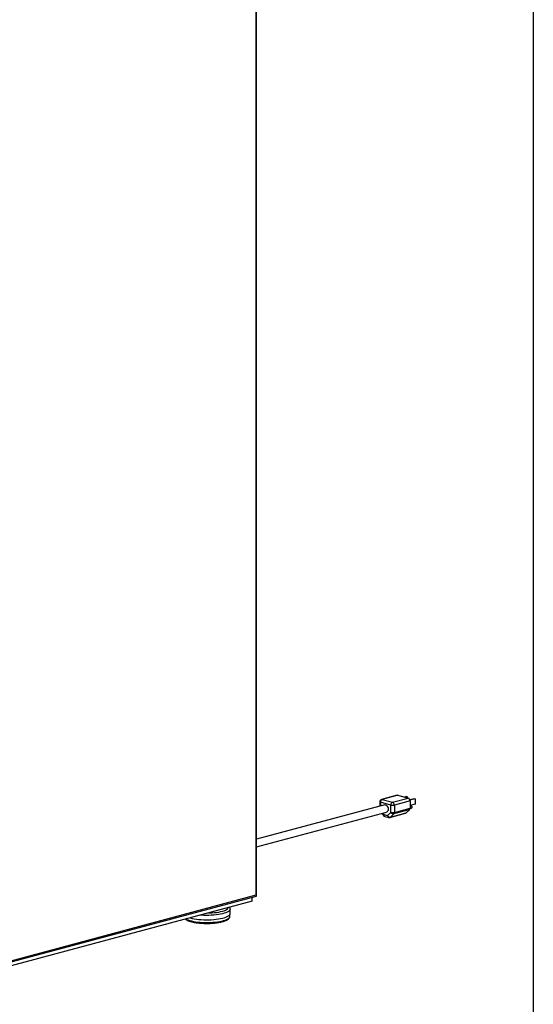
# Model space of a CAD drawing. Units: inches. Extents: x 0.3 to 10.6, y 0.4 to 8.2.
# Drawn here: x 9.8 to 10.6, y 5.6 to 7.2 of the extents above; entities that cross this region are included whole.
import ezdxf

# ---------------------------------------------------------------- set-up
doc = ezdxf.new("R2010")
doc.units = ezdxf.units.IN
doc.header["$MEASUREMENT"] = 0
doc.layers.add('REF00BDR', color=5, linetype='Continuous')

msp = doc.modelspace()

# ---------------------------------------------------------------- linework, layer by layer
at = {"color": 7, "linetype": 'Continuous', "lineweight": 25}
for p, q in [((10.13118284, 5.77322631), (10.13118284, 7.42876874)), ((10.13209809, 5.77168937), (10.13209809, 7.42936075)), ((10.326979, 5.92059528), (10.326979, 5.91364782)), ((10.34469595, 5.91541524), (10.32812313, 5.91985528)), ((10.35473365, 5.9310285), (10.32987442, 5.92436844)), ((10.35574449, 5.93101882), (10.33088526, 5.92435876)), ((10.33088526, 5.92435876), (10.34745808, 5.91991872)), ((10.34745808, 5.91991872), (10.3723173, 5.92657878)), ((10.37507946, 5.92207529), (10.35022023, 5.91541523)), ((10.35574449, 5.93101882), (10.3723173, 5.92657878)), ((10.36933819, 5.92889277), (10.36650915, 5.92813484)), ((10.3705103, 5.92857875), (10.36768125, 5.92782082)), ((10.36933819, 5.92889277), (10.3705103, 5.92857875)), ((10.3705103, 5.92857875), (10.3705103, 5.92706292)), ((10.38185832, 5.92553849), (10.37484388, 5.92365925)), ((10.38303042, 5.92522447), (10.37498627, 5.92306936)), ((10.37507946, 5.92207529), (10.37507946, 5.91057432)), ((10.38185832, 5.92553849), (10.38303042, 5.92522447)), ((10.38303042, 5.92522447), (10.38303042, 5.91684942)), ((10.33489318, 5.91576815), (10.13209808, 5.8614371)), ((10.13209808, 5.84930511), (10.3379258, 5.90444863)), ((10.3394893, 5.89889613), (10.34469595, 5.90391427)), ((10.34469595, 5.90391427), (10.34469595, 5.91541524)), ((10.37416963, 5.90802634), (10.3493104, 5.90136628)), ((10.35022023, 5.91541523), (10.35022023, 5.90391426)), ((10.35022023, 5.90391426), (10.37507946, 5.91057432)), ((10.37416963, 5.90802634), (10.36896298, 5.90300813)), ((10.37504098, 5.90995939), (10.37675973, 5.91041986)), ((10.38303042, 5.91684942), (10.3750794, 5.91471925)), ((10.37560878, 5.91471587), (10.3750794, 5.91457404)), ((10.33059737, 5.90248521), (10.33284192, 5.8991192)), ((10.33332978, 5.90054633), (10.3394893, 5.89889613)), ((10.33508102, 5.89751316), (10.34124054, 5.89586296)), ((10.34326227, 5.89586297), (10.36812149, 5.90252303)), ((10.34410375, 5.89634807), (10.36896298, 5.90300813)), ((10.3493104, 5.90136628), (10.34410375, 5.89634807)), ((9.64600895, 5.64119164), (10.13183825, 5.77135067)), ((9.64946634, 5.64416913), (10.13118284, 5.77322631)), ((10.12510611, 5.76328062), (10.12510611, 5.76954707)), ((10.12510611, 5.76328062), (9.64725661, 5.63525945)), ((10.09039997, 5.74393568), (10.09039997, 5.7508604)), ((10.089775, 5.73941955), (10.089775, 5.74211865))]:
    msp.add_line(p, q, dxfattribs=at)
at = {"color": 8, "linetype": 'Continuous', "lineweight": 25}
for p, q in [((10.32812313, 5.91985528), (10.32812313, 5.91395437)), ((10.33181866, 5.90281243), (10.33332978, 5.90054633))]:
    msp.add_line(p, q, dxfattribs=at)
at = {"color": 8, "linetype": 'Continuous', "lineweight": 25, "flags": 128}
for points in [[(10.33088526, 5.92435876), (10.33034639, 5.92443078), (10.32987442, 5.92436844)], [(10.09039991, 5.75088166), (10.09027753, 5.75005352), (10.08973512, 5.74898687), (10.08876534, 5.7479422), (10.08737977, 5.74693172), (10.08559449, 5.74596731), (10.08343041, 5.74506028), (10.080913, 5.74422125), (10.07807176, 5.74346005), (10.07493999, 5.74278561), (10.07155445, 5.74220583), (10.0679547, 5.74172753), (10.06418301, 5.74135632), (10.0602837, 5.74109651), (10.05630233, 5.74095119), (10.05228575, 5.74092202), (10.04828084, 5.74100939), (10.04433469, 5.74121226), (10.04307197, 5.74130273)], [(10.05611797, 5.74479793), (10.05764625, 5.74484145), (10.06145981, 5.74503333), (10.06516696, 5.74534041), (10.06871915, 5.74575873), (10.07207031, 5.74628279), (10.07517659, 5.74690578), (10.07799762, 5.74761955), (10.08049653, 5.74841484), (10.08264075, 5.74928126), (10.08440231, 5.75020754), (10.08575836, 5.75118154), (10.08669111, 5.75219062), (10.08715715, 5.75311367)], [(10.02035237, 5.73521597), (10.02144581, 5.73464938), (10.0235978, 5.73373979), (10.02611023, 5.73289914), (10.02895265, 5.73213762), (10.03209033, 5.73146454), (10.03548546, 5.730888), (10.03909679, 5.730415), (10.04288034, 5.73005133), (10.04679016, 5.72980139), (10.05077906, 5.72966816), (10.05479836, 5.72965332), (10.05879931, 5.72975704), (10.06273342, 5.72997805), (10.066553, 5.73031364), (10.07021151, 5.73075978), (10.07366463, 5.73131104), (10.0768704, 5.73196074), (10.07978997, 5.73270097), (10.08238791, 5.73352274), (10.08463265, 5.73441609), (10.08649687, 5.7353702), (10.0879581, 5.73637344), (10.08899843, 5.73741367), (10.08960542, 5.73847823), (10.089775, 5.73941955)]]:
    msp.add_lwpolyline(points, dxfattribs=at)
at = {"color": 7, "linetype": 'Continuous', "lineweight": 25, "flags": 128}
for points in [[(10.35473365, 5.9310285), (10.35520562, 5.93109084), (10.35574449, 5.93101882)], [(10.33489318, 5.91576815), (10.33556655, 5.91586131), (10.3366923, 5.91566462), (10.337797, 5.91505589), (10.33879881, 5.9140802), (10.3396235, 5.91280993), (10.34020976, 5.91133931), (10.34051414, 5.9097774), (10.34051414, 5.90824002), (10.34020976, 5.9068412), (10.3396235, 5.90568471), (10.33879881, 5.90485633), (10.3379258, 5.90444863)], [(10.37560878, 5.91471587), (10.37618426, 5.91471027), (10.37678607, 5.91438598), (10.37729621, 5.91378491), (10.37763699, 5.91299854), (10.37775678, 5.91214653), (10.37763699, 5.91135878), (10.37729621, 5.91075501), (10.37678607, 5.91042722), (10.37675973, 5.91041986)], [(10.02685546, 5.73695821), (10.02705033, 5.73690561), (10.03004117, 5.73618675), (10.03330468, 5.73555872), (10.03680246, 5.73502891), (10.04049359, 5.73460351), (10.04433469, 5.73428754), (10.04828084, 5.73408468), (10.05228575, 5.7339973), (10.05630233, 5.73402647), (10.0602837, 5.73417179), (10.06418301, 5.7344316), (10.0679547, 5.73480282), (10.07155445, 5.73528111), (10.07493999, 5.73586089), (10.07807176, 5.73653533), (10.080913, 5.73729653), (10.08343041, 5.73813557), (10.08559449, 5.73904259), (10.08737977, 5.74000701), (10.08876534, 5.74101748), (10.08973512, 5.74206215), (10.09027753, 5.7431288), (10.09039997, 5.74393568)]]:
    msp.add_lwpolyline(points, dxfattribs=at)
at = {"color": 8, "linetype": 'Continuous', "lineweight": 25}
for centre, radius, start, end in [((10.32816866, 5.92118015), 0.00132565, 206.17991767, 268.03184745), ((10.33415702, 5.89946658), 0.00136021, 127.45720975, 194.79655451), ((10.33623789, 5.90020323), 0.00292828, 173.27120496, 246.72974041), ((10.34239741, 5.89855302), 0.00292828, 173.27120496, 246.72974041), ((10.34274987, 5.8977242), 0.00193047, 285.39222493, 314.53314432)]:
    msp.add_arc(centre, radius, start, end, dxfattribs=at)
at = {"color": 7, "linetype": 'Continuous', "lineweight": 25}
for centre, radius, start, end in [((10.33088526, 5.92059529), 0.00390625, 104.99796107, 180), ((10.33273367, 5.92012628), 0.00461849, 113.59186677, 183.36390829), ((10.34930649, 5.91568624), 0.00461849, 113.59186677, 183.36390829), ((10.34560946, 5.91568608), 0.00461872, 356.63809111, 66.40653443), ((10.37046869, 5.92234614), 0.00461872, 356.63809111, 66.40653443), ((10.34745811, 5.92736413), 0.012264, 256.98390452, 283.0159514), ((10.34745811, 5.91586316), 0.012264, 256.98390452, 283.0159514), ((10.34880835, 5.90590948), 0.00457086, 205.88128137, 276.30594428), ((10.34669884, 5.90373524), 0.00352594, 317.78868714, 2.91020456), ((10.37155806, 5.91039531), 0.00352594, 317.78868714, 2.91020456), ((10.33609189, 5.90128635), 0.00390625, 213.69668533, 255.00203893), ((10.34360183, 5.90089145), 0.00457102, 205.88175675, 276.30412435), ((10.34225144, 5.89963614), 0.00390625, 255.00203893, 284.99796107), ((10.3676091, 5.90438426), 0.00193047, 285.39222493, 314.53314432)]:
    msp.add_arc(centre, radius, start, end, dxfattribs=at)
msp.add_ellipse((10.12897313, 5.7738183), major_axis=(0.00305934, -0.0023476), ratio=0.2714444218, start_param=6.0778273238, end_param=7.2739414539, dxfattribs=at)
for points, knots in [([(10.09034964, 5.75090367), (10.0903535, 5.75118586), (10.09036406, 5.7519557), (10.09005937, 5.75294878), (10.0896941, 5.75355361), (10.08956946, 5.75376)], [0, 0, 0, 0, 0.2759972374, 0.7529483668, 1, 1, 1, 1]), ([(10.01938261, 5.73495611), (10.01985312, 5.73461522), (10.02084272, 5.73389826), (10.02275413, 5.73294387), (10.02501375, 5.73204244), (10.02756349, 5.73123737), (10.0303647, 5.73052391), (10.03339495, 5.72990354), (10.03662621, 5.72937773), (10.0400278, 5.72894963), (10.04356603, 5.72862178), (10.04720484, 5.7283967), (10.05090658, 5.72827633), (10.0546326, 5.72826151), (10.05834362, 5.72835236), (10.06200055, 5.72854802), (10.06556502, 5.72884662), (10.06899989, 5.7292456), (10.07227034, 5.7297417), (10.07534346, 5.73033121), (10.07819, 5.73101067), (10.08078467, 5.73177742), (10.08310624, 5.73263179), (10.08513926, 5.73357917), (10.08687098, 5.73463599), (10.08819114, 5.73576276), (10.08912267, 5.73695265), (10.08962493, 5.73815992), (10.08983673, 5.7390322), (10.08977047, 5.73945434), (10.08976809, 5.73946948)], [0, 0, 0, 0, 0.0356866365, 0.0750570501, 0.1140749676, 0.1525469569, 0.1906064734, 0.2283862066, 0.2659760983, 0.3034390091, 0.3408147107, 0.3781333072, 0.4154172713, 0.4526837156, 0.4899484406, 0.5272229288, 0.5645220926, 0.6018638835, 0.6392715403, 0.6767746283, 0.7144157214, 0.752256249, 0.7903890742, 0.8289500781, 0.8681191286, 0.9079748945, 0.9408614215, 0.9705906821, 0.9989449893, 1, 1, 1, 1])]:
    msp.add_open_spline(points, degree=3, knots=knots, dxfattribs=at)
at = {"layer": 'REF00BDR'}
msp.add_line((10.57027082, 8.22781692), (10.57027082, 0.3510696), dxfattribs=at)

doc.saveas('drawing.dxf')
